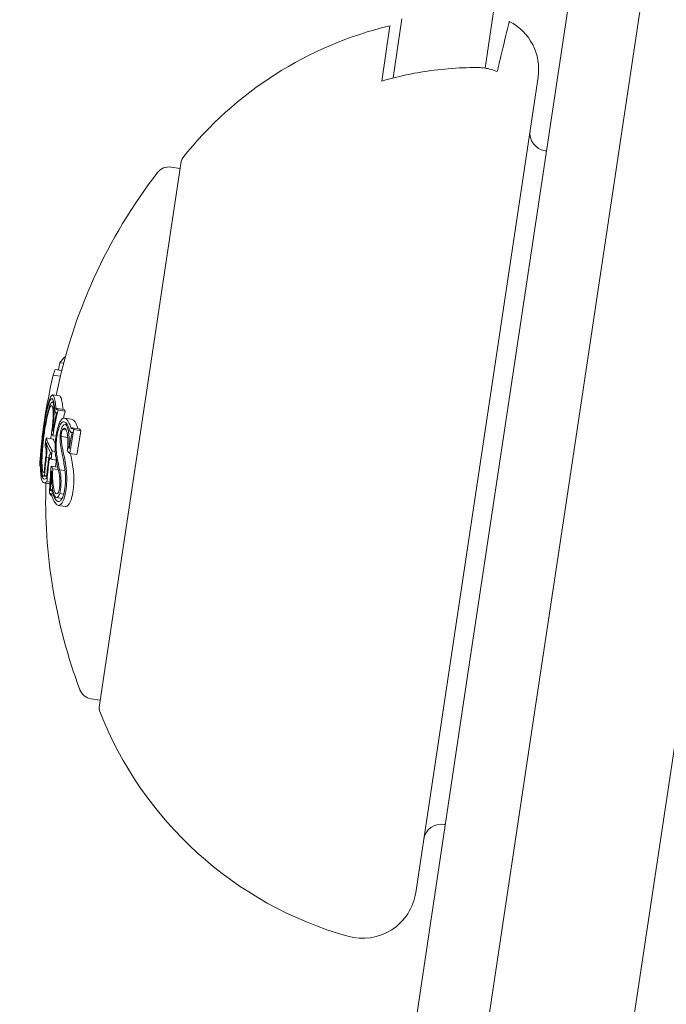
# Model space of a CAD drawing. Units: millimetres. Extents: x -2417 to 5320, y -3350 to 5538.
# Drawn here: x 626 to 644, y -149 to -122 of the extents above; entities that cross this region are included whole.
import ezdxf

# ---------------------------------------------------------------- set-up
doc = ezdxf.new("R2010")
doc.units = ezdxf.units.MM
doc.header["$LTSCALE"] = 0.2
doc.header["$MEASUREMENT"] = 0
doc.header["$PDMODE"] = 1
doc.linetypes.add('BORDER', pattern=[1.75, 0.5, -0.25, 0.5, -0.25, 0, -0.25])
doc.layers.add('HAGS-Dim Plan', color=7, linetype='Continuous', lineweight=100)
doc.layers.add('HAGS-EN1176 Falling Space', color=30, linetype='BORDER')
doc.layers.add('HAGS-Plan', color=7, linetype='Continuous')
doc.styles.get("Standard").update_dxf_attribs({"font": 'g13f12d.shx', "height": 300})
doc.dimstyles.new('HAGS - Dim Plan', dxfattribs={"dimtxt": 300, "dimasz": 200, "dimexe": 0.18, "dimexo": 0.0625, "dimgap": 150, "dimtad": 0, "dimlfac": 0.001, "dimrnd": 0.05, "dimzin": 1, "dimdsep": 46, "dimtxsty": 'Standard', "dimblk": 'HAGS - Dim Plan arrow', "dimcen": 0.1, "dimse1": 1, "dimse2": 1, "dimclrd": 1, "dimadec": 0, "dimazin": 0, "dimtfac": 1, "dimtofl": 0, "dimtmove": 0, "dimatfit": 3, "dimfxl": 1, "dimtolj": 1, "dimtzin": 0, "dimarcsym": 0})

# ---------------------------------------------------------------- blocks, each defined once
blk = doc.blocks.new('HAGS - Dim Plan arrow')
at = {"color": 1, "lineweight": 0}
blk.add_lwpolyline([(0, 0, 0, 0.35, 0), (-1, 0, 0.015, 0.015, 0)], format="xyseb", dxfattribs=at)
blk = doc.blocks.new('*D2')
at = {"layer": 'Defpoints', "color": 0, "transparency": 16777216}
for p in [(2664.694, 4862.399), (-664.694, -383.762, 7.781), (2664.694, -383.762, 7.781)]:
    blk.add_point(p, dxfattribs=at)
at = {"layer": 'HAGS-Dim Plan', "color": 1, "lineweight": -2, "transparency": 16777216}
for p, q in [((-464.694, 4862.399), (394.563, 4862.399)), ((2464.694, 4862.399), (1605.437, 4862.399))]:
    blk.add_line(p, q, dxfattribs=at)
at = {"layer": 'HAGS-Dim Plan', "color": 1, "lineweight": -2, "transparency": 16777216, "xscale": 200, "yscale": 200, "zscale": 200, "rotation": 180}
blk.add_blockref('HAGS - Dim Plan arrow', (-664.694, 4862.399), dxfattribs=at)
at = {"layer": 'HAGS-Dim Plan', "color": 1, "lineweight": -2, "transparency": 16777216, "xscale": 200, "yscale": 200, "zscale": 200}
blk.add_blockref('HAGS - Dim Plan arrow', (2664.694, 4862.399), dxfattribs=at)
at = {"layer": 'HAGS-Dim Plan', "color": 0, "transparency": 16777216, "insert": (1000, 4862.399), "char_height": 300, "attachment_point": 5}
blk.add_mtext('\\A1;3.35m', dxfattribs=at)
blk = doc.blocks.new('*D4')
at = {"layer": 'Defpoints', "color": 0, "transparency": 16777216}
for p in [(4417.188, 5341.547), (-2417.188, -294.219), (4417.188, -294.219)]:
    blk.add_point(p, dxfattribs=at)
at = {"layer": 'HAGS-Dim Plan', "color": 1, "lineweight": -2, "transparency": 16777216}
for p, q in [((-2217.188, 5341.547), (385.587, 5341.547)), ((4217.188, 5341.547), (1614.413, 5341.547))]:
    blk.add_line(p, q, dxfattribs=at)
at = {"layer": 'HAGS-Dim Plan', "color": 1, "lineweight": -2, "transparency": 16777216, "xscale": 200, "yscale": 200, "zscale": 200, "rotation": 180}
blk.add_blockref('HAGS - Dim Plan arrow', (-2417.188, 5341.547), dxfattribs=at)
at = {"layer": 'HAGS-Dim Plan', "color": 1, "lineweight": -2, "transparency": 16777216, "xscale": 200, "yscale": 200, "zscale": 200}
blk.add_blockref('HAGS - Dim Plan arrow', (4417.188, 5341.547), dxfattribs=at)
at = {"layer": 'HAGS-Dim Plan', "color": 0, "transparency": 16777216, "insert": (1000, 5341.547), "char_height": 300, "attachment_point": 5}
blk.add_mtext('\\A1;6.85m', dxfattribs=at)

msp = doc.modelspace()

# ---------------------------------------------------------------- linework, layer by layer
at = {"layer": 'HAGS-EN1176 Falling Space'}
msp.add_lwpolyline([(4306.698, -1331.772, 0.385439), (1000, 4395.596, 0.385439), (-2306.698, -1331.772, 0.385439)], format="xyb", close=True, dxfattribs=at)
at = {"layer": 'HAGS-Plan', "lineweight": 0}
for p, q in [((640.844, -134.991), (643.368, -118.18)), ((638.716, -121.979), (639.035, -119.855)), ((641.093, -119.86), (638.866, -134.694)), ((636.243, -121.608), (635.995, -123.263)), ((635.679, -123.349), (635.91, -121.805)), ((638.716, -121.979), (638.564, -122.987)), ((636.628, -145.987), (640.043, -123.242)), ((640.24, -125.294), (640.277, -125.299)), ((630.084, -125.589), (627.797, -140.818)), ((630.054, -125.787), (629.8, -125.749)), ((626.802, -131.22), (626.7, -131.205)), ((626.71, -131.584), (626.513, -131.554)), ((626.749, -131.423), (626.569, -131.396)), ((626.692, -132.132), (626.495, -132.103)), ((626.526, -132.306), (626.487, -132.301)), ((626.605, -132.615), (626.587, -132.612)), ((626.819, -132.509), (626.621, -132.48)), ((626.845, -132.558), (626.647, -132.529)), ((627.024, -132.782), (626.826, -132.752)), ((626.911, -132.943), (626.845, -132.933)), ((626.505, -133.102), (626.496, -133.1)), ((626.879, -133.09), (626.771, -133.073)), ((627.037, -133.156), (627.013, -133.153)), ((627.243, -133.055), (627.045, -133.025)), ((627.288, -133.102), (627.09, -133.072)), ((626.324, -133.466), (626.308, -133.463)), ((626.317, -133.305), (626.317, -133.307)), ((626.515, -133.335), (626.317, -133.305)), ((626.591, -133.256), (626.501, -133.243)), ((626.918, -133.289), (626.733, -133.261)), ((626.45, -133.76), (626.434, -133.757)), ((626.569, -133.678), (626.486, -133.666)), ((626.963, -133.593), (626.949, -133.591)), ((627.176, -133.769), (626.978, -133.739)), ((626.165, -133.854), (626.156, -133.853)), ((626.388, -133.862), (626.321, -133.852)), ((626.447, -133.884), (626.41, -133.878)), ((626.599, -133.921), (626.453, -133.899)), ((626.157, -134.093), (626.137, -134.09)), ((626.635, -134.12), (626.456, -134.093)), ((626.649, -134.185), (626.502, -134.163)), ((626.843, -134.216), (626.691, -134.193)), ((626.329, -134.386), (626.239, -134.372)), ((626.42, -134.582), (626.261, -134.558)), ((626.332, -134.358), (626.27, -134.348)), ((626.422, -134.54), (626.336, -134.527)), ((626.437, -134.772), (626.432, -134.771)), ((626.501, -134.754), (626.455, -134.747)), ((626.805, -134.872), (626.694, -134.856)), ((638.866, -134.694), (638.05, -140.13)), ((626.472, -134.908), (626.448, -134.905)), ((626.761, -134.99), (626.6, -134.966)), ((639.919, -141.152), (640.844, -134.991)), ((626.849, -135.214), (626.651, -135.185)), ((636.132, -152.902), (638.05, -140.13)), ((627.827, -140.621), (627.572, -140.582)), ((639.919, -141.152), (637.726, -155.758)), ((641.682, -156.352), (643.875, -141.746)), ((637.419, -144.083), (637.456, -144.089))]:
    msp.add_line(p, q, dxfattribs=at)
for centre, radius, start, end in [((1000, 2243.699), 2475.4, 250.133232, 270), ((638.354, -132.017), 10.5, 103.4552, 141.5988), ((638.559, -123.019), 1.5, 351.4606, 63.0213), ((640.315, -124.799), 0.5, 171.4606, 261.4606), ((630.282, -125.619), 0.2, 141.5988, 171.4606), ((629.74, -126.144), 0.4, 81.4606, 142.3628), ((641.302, -135.06), 15, 142.3628, 168.6883), ((641.104, -135.03), 15, 169.96, 171.4606), ((641.104, -135.03), 15, 171.4606, 173.4788), ((1000, 2243.699), 2424.6, 258.700207, 261.376918), ((641.104, -135.03), 15, 175.6514, 176.0645), ((641.302, -135.06), 15, 178.1127, 200.5583), ((627.632, -140.187), 0.4, 200.5583, 261.4606), ((627.995, -140.848), 0.2, 171.4606, 201.3224), ((637.59, -137.103), 10.5, 201.3224, 254.232), ((637.345, -144.578), 0.5, 81.4606, 171.4606), ((635.144, -145.764), 1.5, 254.232, 351.4606)]:
    msp.add_arc(centre, radius, start, end, dxfattribs=at)
at = {"layer": 'HAGS-Plan', "lineweight": 0, "extrusion": (0, 0, -1)}
for centre, major_axis, ratio, start_param, end_param in [((641.184, -134.501), (-14.692, 2.206), 0.965926, 0.062787, 0.077366), ((641.269, -133.933), (-14.79, 2.221), 0.258819, 0.13863, 0.190062), ((641.105, -135.025), (-14.833, 2.235), 0.993585, -0.001669, 0.084526), ((641.277, -133.882), (-14.786, 2.22), 0.258819, 0.028456, 0.071048), ((640.992, -135.78), (-14.548, 2.184), 0.965926, 0.02515, 0.076443), ((640.996, -135.753), (-14.568, 2.187), 0.965926, 0.032189, 0.069248), ((641.25, -134.056), (-14.799, 2.222), 0.258819, -0.189941, -0.189031), ((641.265, -133.957), (-14.792, 2.221), 0.258819, -0.197133, -0.185359), ((640.32, -136.427), (-13.332, 5.778), 0.44761, -0.273227, -0.264881), ((641.105, -135.025), (-14.834, 2.227), 0.993585, -0.046656, -0.001166), ((626.333, -133.362), (0.106, 0.913), 0.108485, -1.742744, -1.280412), ((630.316, -139.879), (-3.616, 8.243), 0.020517, -0.585461, -0.565784), ((641.196, -135.768), (-14.005, 2.103), 0.989469, -0.007514, 0.04077), ((641.467, -133.963), (-14.79, 2.221), 0.258819, -0.329828, -0.319058), ((641.103, -135.037), (-14.832, 2.237), 0.993585, -0.047228, -0.035651), ((626.33, -135.58), (-0.082, 2.221), 0.082474, 0.31086, 0.392956), ((641.09, -135.128), (-14.833, 2.227), 0.258819, -0.206633, -0.133964), ((641.104, -135.028), (-14.834, 2.227), 0.258819, -0.213728, -0.126958), ((640.986, -135.818), (-14.518, 2.18), 0.965926, -0.00917, -0.006955), ((640.982, -135.844), (-14.496, 2.177), 0.965926, -0.016491, 0), ((640.982, -135.844), (-14.496, 2.177), 0.965926, 0, 0.00014), ((632.131, -129.57), (4.074, 6.692), 0.570679, -2.557991, -2.531146), ((626.662, -134.595), (0.098, -1.26), 0.172865, -2.281781, -1.953399), ((626.684, -134.567), (0.104, -1.331), 0.172901, -2.283742, -1.87655), ((641.172, -134.582), (-14.826, 2.226), 0.258819, -0.334599, -0.317511), ((641.186, -134.482), (-14.823, 2.226), 0.258819, -0.326426, -0.323362), ((641.079, -135.198), (-14.82, 2.225), 0.965926, -0.077684, -0.061239), ((641.083, -135.171), (-14.824, 2.226), 0.965926, -0.070694, -0.068112), ((641.014, -135.628), (-14.653, 2.2), 0.965925, -0.058447, -0.027207), ((641.01, -135.655), (-14.636, 2.198), 0.965925, -0.062795, -0.027888), ((640.996, -135.753), (-14.568, 2.187), 0.965926, -0.06135, -0.027835), ((640.992, -135.78), (-14.548, 2.184), 0.965926, -0.066002, -0.027628), ((641.044, -135.428), (-14.487, 2.175), 0.992161, -0.110077, -0.058219), ((641.042, -135.441), (-14.464, 2.172), 0.992161, -0.104007, -0.066494), ((626.79, -134.372), (-0.013, 0.476), 0.209943, 1.088744, 1.106366), ((640.938, -136.134), (-14.79, 2.221), 0.258819, -0.244112, -0.230106), ((640.953, -136.035), (-14.797, 2.222), 0.258819, -0.237276, -0.236225)]:
    msp.add_ellipse(centre, major_axis=major_axis, ratio=ratio, start_param=start_param, end_param=end_param, dxfattribs=at)
at = {"layer": 'HAGS-Plan', "lineweight": 0}
for centre, major_axis, ratio, start_param, end_param in [((633.537, -134.46), (6.576, -4.136), 0.576378, -2.691796, -2.68015), ((633.506, -134.548), (6.57, -4.134), 0.576315, -2.691961, -2.680346), ((641.189, -135.81), (-14.548, 2.184), 0.965926, -0.076443, -0.062502), ((641.463, -133.987), (-14.792, 2.221), 0.258819, 0.185359, 0.197133), ((630.118, -139.85), (3.616, -8.243), 0.020511, -2.575808, -2.551095), ((641.157, -134.677), (-14.829, 2.227), 0.258819, 0.180478, 0.196633), ((641.172, -134.577), (-14.826, 2.226), 0.258819, 0.186264, 0.189592), ((630.048, -139.868), (3.57, -8.159), 0.020205, -2.576021, -2.55094), ((640.998, -135.724), (-14.03, 2.158), 0.989471, -0.030571, 0.002819), ((640.998, -135.738), (-14.005, 2.103), 0.989469, -0.04077, 0.007514), ((641.254, -134.033), (-14.798, 2.222), 0.258819, 0.322704, 0.323115), ((641.269, -133.933), (-14.79, 2.221), 0.258819, 0.319058, 0.329828), ((641.033, -135.514), (-14.722, 2.17), 0.965927, -0.002612, 0.013324), ((641.027, -135.543), (-14.701, 2.207), 0.965926, 0.006868, 0.008995), ((641.302, -135.058), (-14.834, 2.227), 0.258819, 0.126958, 0.161677), ((640.937, -136.141), (-14.789, 2.221), 0.258819, 0.020839, 0.043862), ((640.952, -136.042), (-14.797, 2.222), 0.258819, 0.008232, 0.036872), ((641.189, -135.81), (-14.548, 2.184), 0.965926, 0.027628, 0.034499), ((641.046, -135.418), (-14.828, 2.227), 0.258819, 0.222446, 0.238879), ((641.031, -135.517), (-14.825, 2.226), 0.258819, 0.230671, 0.233339), ((626.987, -134.402), (0.012, -0.477), 0.210537, 2.035915, 2.053495)]:
    msp.add_ellipse(centre, major_axis=major_axis, ratio=ratio, start_param=start_param, end_param=end_param, dxfattribs=at)
for points, knots in [([(638.902, -123.085), (638.941, -122.924), (638.977, -122.774), (639.079, -122.349), (639.141, -122.093), (639.221, -121.759), (639.24, -121.682), (639.24, -121.682)], [5.0151237, 5.0151237, 5.0151237, 5.0151237, 5.1153675, 5.1153675, 5.3586843, 5.3586843, 5.6020012, 5.6020012, 5.6020012, 5.6020012]), ([(635.679, -123.349), (635.986, -123.26), (636.292, -123.187), (637.067, -123.042), (637.602, -122.983), (638.217, -122.972), (638.297, -122.972), (638.376, -122.972)], [1.2244407, 1.2244407, 1.2244407, 1.2244407, 1.3136911, 1.3136911, 1.4608602, 1.4608602, 1.4826225, 1.4826225, 1.4826225, 1.4826225]), ([(638.376, -122.972), (638.441, -122.974), (638.505, -122.978), (638.564, -122.987), (638.673, -123.003), (638.792, -123.039), (638.902, -123.085)], [0.95046684, 0.95046684, 0.95046684, 0.95046684, 0.96855699, 0.96855699, 0.96855699, 1.00167286, 1.00167286, 1.00167286, 1.00167286]), ([(626.409, -132.236), (626.429, -132.178), (626.449, -132.138), (626.489, -132.092), (626.504, -132.104), (626.513, -132.117)], [-0.04744865, -0.04744865, -0.04744865, -0.04744865, -0.02684661, -0.02684661, 0, 0, 0, 0]), ([(626.513, -132.117), (626.526, -132.135), (626.539, -132.167), (626.561, -132.256), (626.57, -132.314), (626.579, -132.383)], [-0.08021016, -0.08021016, -0.08021016, -0.08021016, -0.04012738, -0.04012738, 0, 0, 0, 0]), ([(626.279, -132.853), (626.294, -132.763), (626.314, -132.651), (626.35, -132.489), (626.371, -132.399), (626.396, -132.328)], [-0.1410435, -0.1410435, -0.1410435, -0.1410435, -0.0489165, -0.0489165, 0, 0, 0, 0]), ([(626.28, -132.816), (626.297, -132.716), (626.319, -132.593), (626.359, -132.414), (626.382, -132.315), (626.409, -132.236)], [-0.1558606, -0.1558606, -0.1558606, -0.1558606, -0.0540363, -0.0540363, 0, 0, 0, 0]), ([(626.364, -132.586), (626.379, -132.522), (626.395, -132.467), (626.428, -132.371), (626.443, -132.342), (626.469, -132.302), (626.481, -132.298), (626.505, -132.307), (626.513, -132.333), (626.518, -132.353)], [-0.04595163, -0.04595163, -0.04595163, -0.04595163, -0.03861591, -0.03861591, -0.02998861, -0.02998861, -0.01797814, -0.01797814, 0, 0, 0, 0]), ([(626.396, -132.328), (626.414, -132.275), (626.432, -132.238), (626.469, -132.195), (626.483, -132.206), (626.491, -132.218)], [-0.043782, -0.043782, -0.043782, -0.043782, -0.02480997, -0.02480997, 0, 0, 0, 0]), ([(626.491, -132.218), (626.504, -132.235), (626.516, -132.265), (626.537, -132.35), (626.546, -132.405), (626.553, -132.471)], [-0.07604753, -0.07604753, -0.07604753, -0.07604753, -0.03804472, -0.03804472, 0, 0, 0, 0]), ([(626.518, -132.353), (626.525, -132.378), (626.531, -132.416), (626.537, -132.519), (626.537, -132.583), (626.533, -132.724), (626.527, -132.805), (626.514, -132.95), (626.504, -133.034), (626.496, -133.1)], [-0.04343532, -0.04343532, -0.04343532, -0.04343532, -0.03761804, -0.03761804, -0.03082464, -0.03082464, -0.01994963, -0.01994963, 0, 0, 0, 0]), ([(626.776, -132.413), (626.768, -132.344), (626.759, -132.286), (626.737, -132.196), (626.724, -132.165), (626.711, -132.146)], [0, 0, 0, 0, 0.04012726, 0.04012726, 0.08021016, 0.08021016, 0.08021016, 0.08021016]), ([(626.268, -133.09), (626.282, -132.997), (626.297, -132.907), (626.329, -132.737), (626.346, -132.658), (626.364, -132.586)], [-0.05763654, -0.05763654, -0.05763654, -0.05763654, -0.02903136, -0.02903136, 0, 0, 0, 0]), ([(626.272, -133.117), (626.285, -133.032), (626.299, -132.949), (626.328, -132.793), (626.344, -132.72), (626.36, -132.653)], [-0.05310907, -0.05310907, -0.05310907, -0.05310907, -0.02677965, -0.02677965, 0, 0, 0, 0]), ([(626.36, -132.653), (626.374, -132.597), (626.388, -132.548), (626.417, -132.464), (626.43, -132.439), (626.453, -132.404), (626.464, -132.4), (626.484, -132.409), (626.491, -132.432), (626.495, -132.45)], [-0.04024664, -0.04024664, -0.04024664, -0.04024664, -0.03384325, -0.03384325, -0.02630619, -0.02630619, -0.01578679, -0.01578679, 0, 0, 0, 0]), ([(626.495, -132.45), (626.503, -132.473), (626.508, -132.51), (626.512, -132.599), (626.513, -132.655), (626.508, -132.771), (626.504, -132.844), (626.49, -132.991), (626.481, -133.073), (626.465, -133.175)], [-0.3199801, -0.3199801, -0.3199801, -0.3199801, -0.2006006, -0.2006006, -0.0948406, -0.0948406, -0.0312427, -0.0312427, 0, 0, 0, 0]), ([(626.577, -132.6), (626.574, -132.591), (626.571, -132.58), (626.569, -132.569), (626.566, -132.558), (626.564, -132.545), (626.562, -132.532)], [-0.00773722, -0.00773722, -0.00773722, -0.00773722, 0, 0, 0, 0.00773471, 0.00773471, 0.00773471, 0.00773471]), ([(626.607, -132.594), (626.602, -132.602), (626.597, -132.608), (626.593, -132.61), (626.589, -132.613), (626.585, -132.612), (626.582, -132.608), (626.58, -132.606), (626.579, -132.603), (626.577, -132.6)], [0, 0, 0, 0, 0.394587, 0.394587, 0.394587, 0.791035, 0.791035, 0.791035, 1, 1, 1, 1]), ([(626.601, -132.504), (626.598, -132.496), (626.595, -132.487), (626.593, -132.477), (626.591, -132.468), (626.589, -132.456), (626.587, -132.444)], [-0.00681717, -0.00681717, -0.00681717, -0.00681717, 0, 0, 0, 0.00681483, 0.00681483, 0.00681483, 0.00681483]), ([(626.621, -132.48), (626.619, -132.485), (626.617, -132.491), (626.613, -132.5), (626.611, -132.504), (626.608, -132.508), (626.606, -132.51), (626.603, -132.509), (626.602, -132.508), (626.601, -132.504)], [-0.02362233, -0.02362233, -0.02362233, -0.02362233, -0.01509584, -0.01509584, -0.00810221, -0.00810221, -0.0029485, -0.0029485, -0.00000018, -0.00000018, -0.00000018, -0.00000018]), ([(626.259, -132.95), (626.263, -132.927), (626.266, -132.905), (626.273, -132.86), (626.277, -132.838), (626.28, -132.816)], [-0.01421359, -0.01421359, -0.01421359, -0.01421359, -0.00710448, -0.00710448, 0, 0, 0, 0]), ([(626.614, -133.129), (626.627, -133.067), (626.644, -133.009), (626.661, -132.959), (626.678, -132.909), (626.697, -132.866), (626.716, -132.833), (626.735, -132.799), (626.755, -132.775), (626.775, -132.763), (626.786, -132.755), (626.796, -132.752), (626.807, -132.751)], [0, 0, 0, 0, 0.278471, 0.278471, 0.278471, 0.556797, 0.556797, 0.556797, 0.841473, 0.841473, 0.841473, 1, 1, 1, 1]), ([(626.633, -133.166), (626.643, -133.119), (626.654, -133.076), (626.667, -133.038), (626.668, -133.034), (626.67, -133.029), (626.671, -133.025), (626.683, -132.992), (626.695, -132.963), (626.707, -132.939), (626.711, -132.933), (626.714, -132.927), (626.717, -132.921), (626.728, -132.902), (626.739, -132.887), (626.75, -132.876), (626.755, -132.871), (626.761, -132.867), (626.766, -132.863), (626.775, -132.858), (626.783, -132.855), (626.792, -132.854)], [0, 0, 0, 0, 0.25, 0.25, 0.25, 0.279044, 0.279044, 0.279044, 0.5, 0.5, 0.5, 0.558249, 0.558249, 0.558249, 0.75, 0.75, 0.75, 0.843837, 0.843837, 0.843837, 1, 1, 1, 1]), ([(626.768, -132.984), (626.786, -132.958), (626.805, -132.941), (626.823, -132.935), (626.841, -132.929), (626.858, -132.934), (626.874, -132.948), (626.889, -132.963), (626.904, -132.989), (626.915, -133.023), (626.921, -133.039), (626.926, -133.058), (626.93, -133.079)], [0, 0, 0, 0, 0.285626, 0.285626, 0.285626, 0.571334, 0.571334, 0.571334, 0.861971, 0.861971, 0.861971, 1, 1, 1, 1]), ([(626.792, -132.854), (626.821, -132.852), (626.849, -132.866), (626.909, -132.929), (626.932, -132.981), (626.946, -133.018)], [-0.03873759, -0.03873759, -0.03873759, -0.03873759, -0.02191041, -0.02191041, 0, 0, 0, 0]), ([(626.807, -132.751), (626.838, -132.749), (626.869, -132.764), (626.934, -132.833), (626.959, -132.89), (626.975, -132.931)], [-0.04245409, -0.04245409, -0.04245409, -0.04245409, -0.02400799, -0.02400799, 0, 0, 0, 0]), ([(627.173, -132.96), (627.157, -132.92), (627.132, -132.863), (627.073, -132.8), (627.049, -132.786), (627.024, -132.782)], [0, 0, 0, 0, 0.02395729, 0.02395729, 0.03861318, 0.03861318, 0.03861318, 0.03861318]), ([(626.182, -133.602), (626.193, -133.475), (626.207, -133.344), (626.223, -133.213), (626.225, -133.197), (626.227, -133.181), (626.229, -133.165), (626.238, -133.095), (626.248, -133.023), (626.259, -132.95)], [-0.07190161, -0.07190161, -0.07190161, -0.07190161, -0.02826629, -0.02826629, -0.02826629, -0.02301288, -0.02301288, -0.02301288, 0, 0, 0, 0]), ([(626.189, -133.575), (626.2, -133.445), (626.215, -133.31), (626.232, -133.173), (626.24, -133.109), (626.25, -133.044), (626.26, -132.977)], [-0.06614339, -0.06614339, -0.06614339, -0.06614339, -0.02097526, -0.02097526, -0.02097526, 0, 0, 0, 0]), ([(626.225, -133.502), (626.231, -133.437), (626.238, -133.372), (626.254, -133.244), (626.263, -133.18), (626.272, -133.117)], [-0.03899695, -0.03899695, -0.03899695, -0.03899695, -0.01949863, -0.01949863, 0, 0, 0, 0]), ([(626.579, -133.79), (626.573, -133.747), (626.569, -133.698), (626.565, -133.58), (626.567, -133.521), (626.572, -133.421), (626.577, -133.362), (626.593, -133.243), (626.602, -133.185), (626.614, -133.129)], [-0.05923505, -0.05923505, -0.05923505, -0.05923505, -0.04904014, -0.04904014, -0.03610816, -0.03610816, -0.01804781, -0.01804781, 0, 0, 0, 0]), ([(626.604, -133.72), (626.599, -133.684), (626.595, -133.644), (626.592, -133.544), (626.593, -133.495), (626.598, -133.411), (626.602, -133.362), (626.615, -133.262), (626.623, -133.213), (626.633, -133.166)], [-0.04976172, -0.04976172, -0.04976172, -0.04976172, -0.04118922, -0.04118922, -0.03031799, -0.03031799, -0.01515047, -0.01515047, 0, 0, 0, 0]), ([(626.703, -133.303), (626.703, -133.276), (626.704, -133.247), (626.708, -133.217), (626.711, -133.188), (626.715, -133.158), (626.721, -133.129), (626.726, -133.101), (626.733, -133.074), (626.741, -133.051), (626.749, -133.025), (626.758, -133.002), (626.768, -132.984)], [0, 0, 0, 0, 0.244725, 0.244725, 0.244725, 0.490281, 0.490281, 0.490281, 0.733926, 0.733926, 0.733926, 1, 1, 1, 1]), ([(626.733, -133.261), (626.733, -133.244), (626.734, -133.227), (626.738, -133.19), (626.741, -133.173), (626.749, -133.136), (626.753, -133.121), (626.762, -133.093), (626.767, -133.081), (626.771, -133.073)], [-0.008389, -0.008389, -0.008389, -0.008389, -0.007115208, -0.007115208, -0.005708333, -0.005708333, -0.003699521, -0.003699521, 0, 0, 0, 0]), ([(626.771, -133.073), (626.785, -133.053), (626.801, -133.041), (626.815, -133.037), (626.825, -133.034), (626.836, -133.036), (626.845, -133.042), (626.849, -133.044), (626.852, -133.047), (626.856, -133.051), (626.868, -133.063), (626.879, -133.085), (626.888, -133.114), (626.892, -133.126), (626.895, -133.139), (626.898, -133.154)], [0, 0, 0, 0, 0.290443, 0.290443, 0.290443, 0.5, 0.5, 0.5, 0.581333, 0.581333, 0.581333, 0.876163, 0.876163, 0.876163, 1, 1, 1, 1]), ([(626.898, -133.154), (626.905, -133.185), (626.911, -133.221), (626.919, -133.298), (626.921, -133.34), (626.923, -133.43), (626.922, -133.476), (626.917, -133.569), (626.912, -133.618), (626.906, -133.665)], [-0.05496436, -0.05496436, -0.05496436, -0.05496436, -0.04171969, -0.04171969, -0.02833475, -0.02833475, -0.01435547, -0.01435547, 0, 0, 0, 0]), ([(626.93, -133.079), (626.937, -133.11), (626.943, -133.146), (626.952, -133.223), (626.955, -133.265), (626.958, -133.353), (626.959, -133.399), (626.956, -133.494), (626.953, -133.542), (626.949, -133.591)], [-0.05809491, -0.05809491, -0.05809491, -0.05809491, -0.04354784, -0.04354784, -0.02904106, -0.02904106, -0.01463694, -0.01463694, 0, 0, 0, 0]), ([(627.038, -133.14), (627.031, -133.147), (627.025, -133.152), (627.019, -133.153), (627.012, -133.154), (627.006, -133.152), (627.001, -133.147), (626.998, -133.143), (626.994, -133.138), (626.991, -133.132)], [0, 0, 0, 0, 0.369221, 0.369221, 0.369221, 0.739948, 0.739948, 0.739948, 1, 1, 1, 1]), ([(627.045, -133.025), (627.044, -133.028), (627.043, -133.031), (627.041, -133.035), (627.04, -133.038), (627.037, -133.042), (627.035, -133.046), (627.03, -133.05), (627.028, -133.05), (627.023, -133.048), (627.021, -133.045), (627.02, -133.044)], [-0.005563634, -0.005563634, -0.005563634, -0.005563634, -0.004553489, -0.004553489, -0.003542257, -0.003542257, -0.002255482, -0.002255482, -0.00123057, -0.00123057, 0, 0, 0, 0]), ([(626.166, -133.677), (626.169, -133.646), (626.172, -133.615), (626.178, -133.552), (626.181, -133.52), (626.184, -133.488)], [-0.01939176, -0.01939176, -0.01939176, -0.01939176, -0.00969588, -0.00969588, 0, 0, 0, 0]), ([(626.764, -133.76), (626.747, -133.696), (626.733, -133.627), (626.712, -133.473), (626.706, -133.391), (626.703, -133.303)], [-0.06083562, -0.06083562, -0.06083562, -0.06083562, -0.03042573, -0.03042573, 0, 0, 0, 0]), ([(626.791, -133.682), (626.774, -133.622), (626.762, -133.559), (626.752, -133.488), (626.742, -133.418), (626.736, -133.342), (626.733, -133.261)], [0, 0, 0, 0, 0.5, 0.5, 0.5, 1, 1, 1, 1]), ([(626.154, -133.816), (626.155, -133.8), (626.156, -133.783), (626.159, -133.747), (626.161, -133.729), (626.163, -133.709)], [-0.01214453, -0.01214453, -0.01214453, -0.01214453, -0.00607225, -0.00607225, 0, 0, 0, 0]), ([(626.16, -134.24), (626.156, -134.178), (626.155, -134.087), (626.163, -133.879), (626.169, -133.758), (626.182, -133.602)], [-0.1200766, -0.1200766, -0.1200766, -0.1200766, -0.0490442, -0.0490442, 0, 0, 0, 0]), ([(626.156, -133.853), (626.155, -133.849), (626.155, -133.839), (626.156, -133.824), (626.156, -133.809), (626.158, -133.789), (626.159, -133.764), (626.16, -133.76), (626.16, -133.755), (626.16, -133.75)], [0, 0, 0, 0, 0.455779, 0.455779, 0.455779, 0.912352, 0.912352, 0.912352, 1, 1, 1, 1]), ([(626.16, -133.75), (626.161, -133.739), (626.162, -133.727), (626.164, -133.703), (626.165, -133.69), (626.166, -133.677)], [-0.008408172, -0.008408172, -0.008408172, -0.008408172, -0.00420408, -0.00420408, 0, 0, 0, 0]), ([(626.163, -133.709), (626.166, -133.675), (626.169, -133.64), (626.175, -133.57), (626.179, -133.534), (626.183, -133.498)], [-0.02170767, -0.02170767, -0.02170767, -0.02170767, -0.01085383, -0.01085383, 0, 0, 0, 0]), ([(626.169, -134.152), (626.166, -134.096), (626.165, -134.014), (626.172, -133.811), (626.178, -133.702), (626.189, -133.575)], [-0.08761732, -0.08761732, -0.08761732, -0.08761732, -0.03974569, -0.03974569, 0, 0, 0, 0]), ([(626.205, -134.307), (626.199, -134.274), (626.194, -134.229), (626.187, -134.113), (626.187, -134.047), (626.189, -133.901), (626.193, -133.821), (626.202, -133.677), (626.208, -133.593), (626.217, -133.507)], [-0.07159014, -0.07159014, -0.07159014, -0.07159014, -0.05947498, -0.05947498, -0.04562885, -0.04562885, -0.0258561, -0.0258561, 0, 0, 0, 0]), ([(626.214, -134.211), (626.209, -134.181), (626.204, -134.141), (626.199, -134.039), (626.198, -133.98), (626.2, -133.85), (626.204, -133.78), (626.211, -133.652), (626.217, -133.578), (626.225, -133.502)], [-0.06318334, -0.06318334, -0.06318334, -0.06318334, -0.05252048, -0.05252048, -0.04032961, -0.04032961, -0.02288379, -0.02288379, 0, 0, 0, 0]), ([(626.285, -133.534), (626.289, -133.546), (626.293, -133.559), (626.297, -133.573), (626.301, -133.588), (626.305, -133.604), (626.31, -133.621)], [1.26664914, 1.26664914, 1.26664914, 1.26664914, 1.28028262, 1.28028262, 1.28028262, 1.29391906, 1.29391906, 1.29391906, 1.29391906]), ([(626.317, -133.67), (626.318, -133.678), (626.318, -133.688), (626.318, -133.699), (626.318, -133.71), (626.318, -133.722), (626.317, -133.734), (626.317, -133.735), (626.317, -133.736), (626.317, -133.736), (626.317, -133.748), (626.316, -133.761), (626.314, -133.773), (626.313, -133.785), (626.312, -133.798), (626.31, -133.809), (626.31, -133.811), (626.309, -133.812), (626.309, -133.814)], [0, 0, 0, 0, 0.243106, 0.243106, 0.243106, 0.487266, 0.487266, 0.487266, 0.5, 0.5, 0.5, 0.729315, 0.729315, 0.729315, 0.969386, 0.969386, 0.969386, 1, 1, 1, 1]), ([(626.31, -133.621), (626.311, -133.628), (626.312, -133.635), (626.314, -133.643), (626.315, -133.651), (626.316, -133.66), (626.317, -133.67)], [0.250479859, 0.250479859, 0.250479859, 0.250479859, 0.255406098, 0.255406098, 0.255406098, 0.260332472, 0.260332472, 0.260332472, 0.260332472]), ([(626.334, -133.587), (626.335, -133.603), (626.336, -133.621), (626.336, -133.642), (626.336, -133.663), (626.336, -133.686), (626.335, -133.71), (626.333, -133.734), (626.332, -133.759), (626.329, -133.783), (626.327, -133.807), (626.324, -133.831), (626.321, -133.852)], [0, 0, 0, 0, 0.252415, 0.252415, 0.252415, 0.505684, 0.505684, 0.505684, 0.757067, 0.757067, 0.757067, 1, 1, 1, 1]), ([(626.324, -133.526), (626.326, -133.534), (626.328, -133.543), (626.33, -133.553), (626.331, -133.563), (626.333, -133.575), (626.334, -133.587)], [0.31271758, 0.31271758, 0.31271758, 0.31271758, 0.31896902, 0.31896902, 0.31896902, 0.32522064, 0.32522064, 0.32522064, 0.32522064]), ([(626.403, -133.797), (626.407, -133.786), (626.411, -133.777), (626.419, -133.763), (626.423, -133.759), (626.426, -133.758)], [-0.008606916, -0.008606916, -0.008606916, -0.008606916, -0.004641659, -0.004641659, 0, 0, 0, 0]), ([(626.426, -133.758), (626.43, -133.757), (626.434, -133.757), (626.441, -133.76), (626.445, -133.762), (626.449, -133.767)], [-0.0126552, -0.0126552, -0.0126552, -0.0126552, -0.00632754, -0.00632754, 0, 0, 0, 0]), ([(627.07, -134.179), (627.059, -134.092), (627.046, -134.009), (627.021, -133.865), (627.008, -133.801), (626.995, -133.742)], [0, 0, 0, 0, 0.03035821, 0.03035821, 0.05639074, 0.05639074, 0.05639074, 0.05639074]), ([(626.147, -133.925), (626.148, -133.913), (626.149, -133.897), (626.151, -133.86), (626.152, -133.839), (626.154, -133.816)], [-0.01846851, -0.01846851, -0.01846851, -0.01846851, -0.00926873, -0.00926873, 0, 0, 0, 0]), ([(626.374, -133.958), (626.378, -133.925), (626.383, -133.893), (626.388, -133.864), (626.393, -133.84), (626.398, -133.817), (626.403, -133.797)], [0, 0, 0, 0, 0.538896, 0.538896, 0.538896, 1, 1, 1, 1]), ([(626.391, -133.985), (626.393, -133.963), (626.396, -133.941), (626.4, -133.922), (626.403, -133.906), (626.406, -133.891), (626.41, -133.878)], [0, 0, 0, 0, 0.545657, 0.545657, 0.545657, 1, 1, 1, 1]), ([(626.41, -133.878), (626.411, -133.873), (626.413, -133.87), (626.416, -133.864), (626.418, -133.862), (626.419, -133.862)], [-0.003891513, -0.003891513, -0.003891513, -0.003891513, -0.002068461, -0.002068461, 0, 0, 0, 0]), ([(626.419, -133.862), (626.427, -133.859), (626.436, -133.864), (626.443, -133.877), (626.447, -133.883), (626.45, -133.89), (626.453, -133.899)], [0, 0, 0, 0, 0.680327, 0.680327, 0.680327, 1, 1, 1, 1]), ([(626.669, -134.272), (626.651, -134.198), (626.635, -134.122), (626.607, -133.969), (626.594, -133.892), (626.583, -133.813)], [-0.06478564, -0.06478564, -0.06478564, -0.06478564, -0.03232396, -0.03232396, 0, 0, 0, 0]), ([(626.601, -133.933), (626.6, -133.94), (626.598, -133.948), (626.593, -133.974), (626.591, -133.994), (626.589, -134.014)], [0.003117262, 0.003117262, 0.003117262, 0.003117262, 0.005307451, 0.005307451, 0.009966976, 0.009966976, 0.009966976, 0.009966976]), ([(626.216, -134.529), (626.201, -134.506), (626.189, -134.471), (626.17, -134.374), (626.164, -134.313), (626.16, -134.24)], [-0.08025256, -0.08025256, -0.08025256, -0.08025256, -0.04009627, -0.04009627, 0, 0, 0, 0]), ([(626.222, -134.425), (626.208, -134.404), (626.196, -134.37), (626.179, -134.279), (626.172, -134.221), (626.169, -134.152)], [-0.07579574, -0.07579574, -0.07579574, -0.07579574, -0.03786946, -0.03786946, 0, 0, 0, 0]), ([(626.27, -134.348), (626.256, -134.37), (626.244, -134.377), (626.221, -134.362), (626.212, -134.338), (626.205, -134.307)], [-0.04592374, -0.04592374, -0.04592374, -0.04592374, -0.02422946, -0.02422946, 0, 0, 0, 0]), ([(626.263, -134.258), (626.253, -134.269), (626.243, -134.271), (626.225, -134.253), (626.218, -134.229), (626.214, -134.211)], [-0.02583242, -0.02583242, -0.02583242, -0.02583242, -0.01456811, -0.01456811, 0, 0, 0, 0]), ([(626.517, -134.83), (626.503, -134.774), (626.487, -134.687), (626.474, -134.513), (626.472, -134.46), (626.471, -134.35), (626.472, -134.295), (626.474, -134.239)], [-0.07356156, -0.07356156, -0.07356156, -0.07356156, -0.03331742, -0.03331742, -0.0167943, -0.0167943, 0, 0, 0, 0]), ([(626.535, -134.753), (626.526, -134.716), (626.518, -134.675), (626.506, -134.585), (626.501, -134.537), (626.496, -134.436), (626.494, -134.382), (626.496, -134.273), (626.498, -134.218), (626.502, -134.163)], [-0.06643644, -0.06643644, -0.06643644, -0.06643644, -0.04979135, -0.04979135, -0.03306098, -0.03306098, -0.01652141, -0.01652141, 0, 0, 0, 0]), ([(626.669, -134.272), (626.676, -134.296), (626.683, -134.325), (626.689, -134.359), (626.694, -134.393), (626.697, -134.431), (626.699, -134.471), (626.701, -134.51), (626.701, -134.551), (626.699, -134.592), (626.697, -134.631), (626.693, -134.669), (626.688, -134.705), (626.684, -134.731), (626.679, -134.756), (626.674, -134.779)], [0, 0, 0, 0, 0.217281, 0.217281, 0.217281, 0.434271, 0.434271, 0.434271, 0.645778, 0.645778, 0.645778, 0.848586, 0.848586, 0.848586, 1, 1, 1, 1]), ([(626.691, -134.193), (626.701, -134.224), (626.71, -134.264), (626.716, -134.308), (626.723, -134.352), (626.728, -134.402), (626.73, -134.454), (626.731, -134.505), (626.731, -134.559), (626.728, -134.611), (626.726, -134.661), (626.721, -134.711), (626.714, -134.756), (626.709, -134.792), (626.702, -134.826), (626.694, -134.856)], [0, 0, 0, 0, 0.215225, 0.215225, 0.215225, 0.43111, 0.43111, 0.43111, 0.641175, 0.641175, 0.641175, 0.842757, 0.842757, 0.842757, 1, 1, 1, 1]), ([(626.841, -134.2), (626.848, -134.255), (626.853, -134.317), (626.855, -134.381), (626.857, -134.446), (626.856, -134.513), (626.851, -134.578), (626.849, -134.609), (626.847, -134.639), (626.843, -134.669)], [0, 0, 0, 0, 0.404239, 0.404239, 0.404239, 0.809272, 0.809272, 0.809272, 1, 1, 1, 1]), ([(626.874, -134.156), (626.879, -134.197), (626.883, -134.24), (626.889, -134.328), (626.89, -134.374), (626.891, -134.468), (626.89, -134.516), (626.884, -134.61), (626.881, -134.657), (626.875, -134.702)], [-0.05626951, -0.05626951, -0.05626951, -0.05626951, -0.04219897, -0.04219897, -0.02814406, -0.02814406, -0.01417995, -0.01417995, 0, 0, 0, 0]), ([(627.073, -134.732), (627.078, -134.687), (627.082, -134.64), (627.087, -134.546), (627.089, -134.498), (627.088, -134.404), (627.087, -134.359), (627.081, -134.27), (627.077, -134.226), (627.071, -134.186)], [0, 0, 0, 0, 0.01414832, 0.01414832, 0.02808339, 0.02808339, 0.04217298, 0.04217298, 0.05627313, 0.05627313, 0.05627313, 0.05627313]), ([(626.336, -134.527), (626.312, -134.548), (626.29, -134.559), (626.249, -134.559), (626.232, -134.549), (626.216, -134.529)], [-0.08324925, -0.08324925, -0.08324925, -0.08324925, -0.04162472, -0.04162472, 0, 0, 0, 0]), ([(626.325, -134.433), (626.305, -134.448), (626.285, -134.455), (626.251, -134.453), (626.235, -134.443), (626.222, -134.425)], [-0.07320885, -0.07320885, -0.07320885, -0.07320885, -0.03658163, -0.03658163, 0, 0, 0, 0]), ([(626.693, -134.391), (626.693, -134.433), (626.694, -134.475), (626.697, -134.532), (626.698, -134.549), (626.7, -134.565)], [0.01989392, 0.01989392, 0.01989392, 0.01989392, 0.03304383, 0.03304383, 0.03857962, 0.03857962, 0.03857962, 0.03857962]), ([(626.436, -134.775), (626.438, -134.766), (626.441, -134.759), (626.444, -134.754), (626.447, -134.749), (626.45, -134.747), (626.454, -134.747), (626.457, -134.747), (626.46, -134.749), (626.463, -134.754), (626.466, -134.758), (626.468, -134.765), (626.471, -134.772)], [0, 0, 0, 0, 0.254693, 0.254693, 0.254693, 0.510381, 0.510381, 0.510381, 0.77189, 0.77189, 0.77189, 1, 1, 1, 1]), ([(626.448, -134.905), (626.448, -134.903), (626.447, -134.9), (626.447, -134.893), (626.446, -134.89), (626.446, -134.882), (626.446, -134.878), (626.447, -134.871), (626.447, -134.867), (626.448, -134.86), (626.449, -134.858), (626.45, -134.854), (626.451, -134.853), (626.453, -134.851), (626.454, -134.852), (626.455, -134.854), (626.456, -134.855), (626.456, -134.857)], [-0.006725603, -0.006725603, -0.006725603, -0.006725603, -0.00517779, -0.00517779, -0.004109157, -0.004109157, -0.0033956, -0.0033956, -0.002977222, -0.002977222, -0.002586825, -0.002586825, -0.001999292, -0.001999292, -0.001099867, -0.001099867, 0, 0, 0, 0]), ([(626.61, -135.058), (626.581, -135.028), (626.555, -134.987), (626.508, -134.89), (626.488, -134.835), (626.471, -134.772)], [-0.06640869, -0.06640869, -0.06640869, -0.06640869, -0.03186281, -0.03186281, 0, 0, 0, 0]), ([(626.694, -134.856), (626.682, -134.889), (626.666, -134.921), (626.638, -134.954), (626.621, -134.97), (626.585, -134.963), (626.569, -134.952), (626.54, -134.904), (626.528, -134.871), (626.517, -134.83)], [-0.1192467, -0.1192467, -0.1192467, -0.1192467, -0.0676224, -0.0676224, -0.0388942, -0.0388942, -0.0187155, -0.0187155, 0, 0, 0, 0]), ([(626.674, -134.779), (626.663, -134.807), (626.651, -134.829), (626.639, -134.843), (626.627, -134.856), (626.614, -134.863), (626.602, -134.861), (626.601, -134.861), (626.6, -134.861), (626.6, -134.861), (626.588, -134.858), (626.576, -134.848), (626.566, -134.832), (626.554, -134.814), (626.543, -134.786), (626.535, -134.753)], [0, 0, 0, 0, 0.243754, 0.243754, 0.243754, 0.486422, 0.486422, 0.486422, 0.5, 0.5, 0.5, 0.735777, 0.735777, 0.735777, 1, 1, 1, 1]), ([(626.843, -134.669), (626.839, -134.707), (626.833, -134.744), (626.82, -134.814), (626.813, -134.846), (626.796, -134.905), (626.787, -134.932), (626.767, -134.979), (626.757, -134.999), (626.746, -135.015)], [-0.04800984, -0.04800984, -0.04800984, -0.04800984, -0.03602075, -0.03602075, -0.02397115, -0.02397115, -0.01200305, -0.01200305, 0, 0, 0, 0]), ([(626.875, -134.702), (626.87, -134.747), (626.863, -134.791), (626.848, -134.874), (626.839, -134.912), (626.819, -134.982), (626.809, -135.014), (626.786, -135.069), (626.773, -135.092), (626.761, -135.111)], [-0.05684565, -0.05684565, -0.05684565, -0.05684565, -0.04264995, -0.04264995, -0.02838257, -0.02838257, -0.01421213, -0.01421213, 0, 0, 0, 0]), ([(626.958, -135.141), (626.971, -135.122), (626.983, -135.099), (627.006, -135.044), (627.017, -135.012), (627.037, -134.941), (627.046, -134.903), (627.061, -134.821), (627.068, -134.777), (627.073, -134.732)], [0, 0, 0, 0, 0.01419712, 0.01419712, 0.02835434, 0.02835434, 0.04264027, 0.04264027, 0.05685285, 0.05685285, 0.05685285, 0.05685285]), ([(626.761, -135.111), (626.735, -135.15), (626.708, -135.174), (626.655, -135.19), (626.629, -135.183), (626.605, -135.16)], [-0.05785847, -0.05785847, -0.05785847, -0.05785847, -0.02897297, -0.02897297, 0, 0, 0, 0]), ([(626.746, -135.015), (626.724, -135.049), (626.7, -135.07), (626.654, -135.084), (626.631, -135.078), (626.61, -135.058)], [-0.05058211, -0.05058211, -0.05058211, -0.05058211, -0.02528629, -0.02528629, 0, 0, 0, 0]), ([(626.849, -135.214), (626.859, -135.216), (626.869, -135.215), (626.906, -135.204), (626.933, -135.18), (626.958, -135.141)], [0.01774912, 0.01774912, 0.01774912, 0.01774912, 0.02895334, 0.02895334, 0.05786474, 0.05786474, 0.05786474, 0.05786474])]:
    msp.add_open_spline(points, degree=3, knots=knots, dxfattribs=at)
for points in [[(626.711, -132.146), (626.706, -132.14), (626.7, -132.134), (626.692, -132.132)], [(626.785, -132.474), (626.787, -132.485), (626.788, -132.496), (626.79, -132.505)], [(626.26, -132.977), (626.266, -132.935), (626.272, -132.894), (626.279, -132.853)], [(626.466, -133.175), (626.459, -133.224), (626.452, -133.274), (626.446, -133.324)], [(626.797, -133.71), (626.797, -133.71), (626.797, -133.71), (626.797, -133.71)], [(626.583, -133.813), (626.582, -133.805), (626.58, -133.798), (626.579, -133.79)], [(626.691, -134.193), (626.667, -134.089), (626.646, -133.982), (626.627, -133.873)], [(626.828, -134.109), (626.833, -134.138), (626.837, -134.169), (626.841, -134.2)], [(626.605, -135.16), (626.545, -135.097), (626.496, -134.997), (626.456, -134.857)], [(626.739, -134.987), (626.743, -134.994), (626.747, -135.001), (626.751, -135.008)]]:
    msp.add_open_spline(points, degree=3, dxfattribs=at)

# ---------------------------------------------------------------- dimensions: what is measured, and where the dimension line sits
at = {"layer": 'HAGS-Dim Plan'}
for base, p1, p2, picture, middle in [((4417.188, 5341.547), (-2417.188, -294.219), (4417.188, -294.219), '*D4', (1000, 5341.547)), ((2664.694, 4862.399), (-664.694, -383.762, 7.781), (2664.694, -383.762, 7.781), '*D2', (1000, 4862.399))]:
    dim = msp.add_linear_dim(base=base, p1=p1, p2=p2, dimstyle='HAGS - Dim Plan', override={"dimpost": 'm'}, dxfattribs=at)
    dim.commit()
    dim.dimension.update_dxf_attribs({"geometry": picture, "text_midpoint": middle})

doc.saveas('drawing.dxf')
